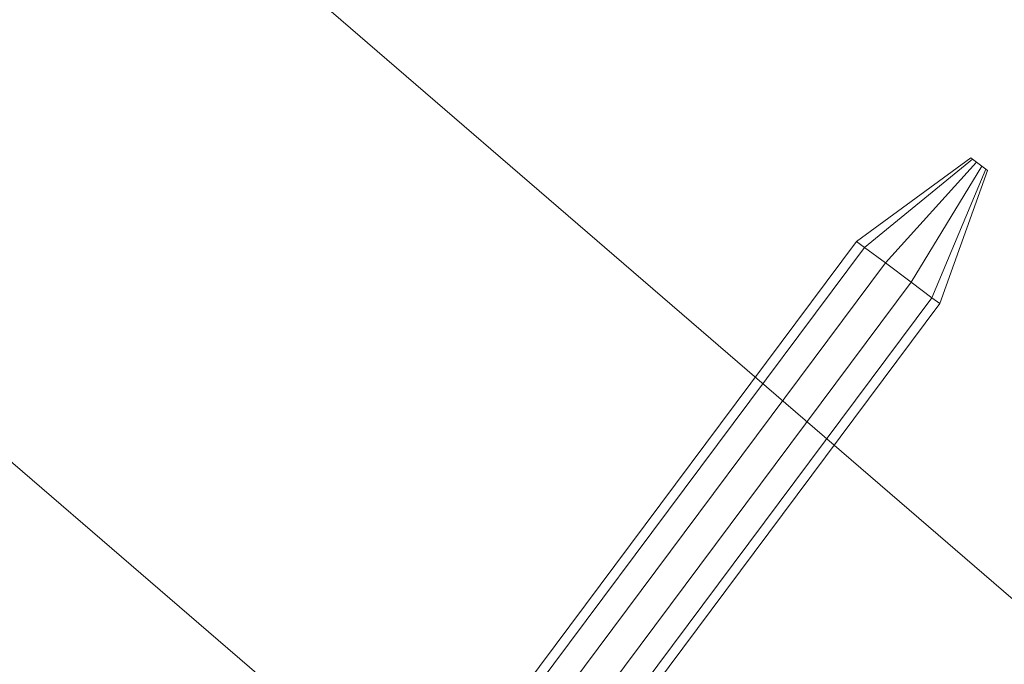
# Model space of a CAD drawing. Units: millimetres. Extents: x -111139 to -98639, y 94190 to 104995.
# Drawn here: x -102530 to -102435, y 97144 to 97206 of the extents above; entities that cross this region are included whole.
import ezdxf

# ---------------------------------------------------------------- set-up
doc = ezdxf.new("R2010")
doc.units = ezdxf.units.MM
doc.layers.add('robinia stolpe', color=32, linetype='Continuous', lineweight=9)
doc.layers.add('tai', color=251, linetype='Continuous', lineweight=9)

msp = doc.modelspace()

# ---------------------------------------------------------------- linework, layer by layer
at = {"layer": 'robinia stolpe', "flags": 128}
for points in [[(-102437.158, 97082.643), (-102389.673, 97111.53), (-102581.06, 97276.47), (-102628.509, 97247.583)], [(-102492.42, 97087.098), (-102437.158, 97082.643), (-102628.509, 97247.583), (-102683.772, 97252.073)]]:
    msp.add_lwpolyline(points, dxfattribs=at)
at = {"layer": 'tai'}
for p, q in [((-102501.414, 97114.689), (-102449.375, 97184.409)), ((-102449.375, 97184.409), (-102501.414, 97114.689)), ((-102448.61, 97183.837), (-102500.65, 97114.117)), ((-102500.65, 97114.117), (-102448.61, 97183.837)), ((-102448.609, 97183.839), (-102500.648, 97114.119)), ((-102500.648, 97114.119), (-102448.609, 97183.839)), ((-102449.375, 97184.409), (-102448.61, 97183.837)), ((-102448.609, 97183.839), (-102449.375, 97184.409)), ((-102448.61, 97183.837), (-102446.607, 97182.342)), ((-102446.605, 97182.344), (-102448.609, 97183.839)), ((-102446.607, 97182.342), (-102498.647, 97112.621)), ((-102498.647, 97112.621), (-102446.607, 97182.342)), ((-102446.605, 97182.344), (-102498.645, 97112.624)), ((-102498.645, 97112.624), (-102446.605, 97182.344)), ((-102446.607, 97182.342), (-102444.131, 97180.493)), ((-102444.129, 97180.496), (-102446.605, 97182.344)), ((-102444.131, 97180.493), (-102496.17, 97110.773)), ((-102496.17, 97110.773), (-102444.131, 97180.493)), ((-102444.129, 97180.496), (-102496.168, 97110.776)), ((-102496.168, 97110.776), (-102444.129, 97180.496)), ((-102444.131, 97180.493), (-102442.127, 97178.998)), ((-102442.126, 97179), (-102444.129, 97180.496)), ((-102442.127, 97178.998), (-102494.166, 97109.278)), ((-102494.166, 97109.278), (-102442.127, 97178.998)), ((-102442.126, 97179), (-102494.165, 97109.28)), ((-102494.165, 97109.28), (-102442.126, 97179)), ((-102442.127, 97178.998), (-102441.361, 97178.428)), ((-102441.361, 97178.428), (-102442.126, 97179)), ((-102441.361, 97178.428), (-102493.401, 97108.708)), ((-102493.401, 97108.708), (-102441.361, 97178.428))]:
    msp.add_line(p, q, dxfattribs=at)

# ---------------------------------------------------------------- meshes
mesh = msp.add_polymesh((2, 10), dxfattribs=dict(at, n_close=True))
for k, corner in enumerate([(-102438.241, 97192.32), (-102437.84, 97192.021), (-102437.345, 97191.652), (-102436.944, 97191.353), (-102436.791, 97191.239), (-102436.944, 97191.353), (-102437.344, 97191.652), (-102437.839, 97192.022), (-102438.24, 97192.321), (-102438.393, 97192.435), (-102448.61, 97183.837), (-102446.607, 97182.342), (-102444.131, 97180.493), (-102442.127, 97178.998), (-102441.361, 97178.428), (-102442.126, 97179), (-102444.129, 97180.496), (-102446.605, 97182.344), (-102448.609, 97183.839), (-102449.375, 97184.409)]):
    mesh.set_mesh_vertex(divmod(k, 10), corner)

doc.saveas('drawing.dxf')
